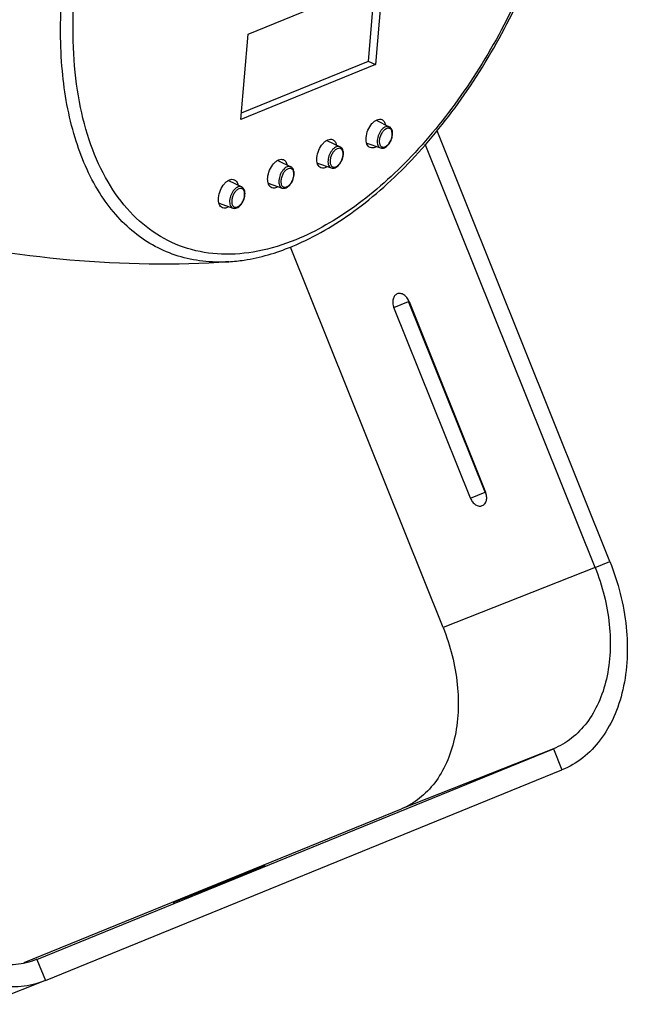
# Model space of a CAD drawing. Units: millimetres. Extents: x 0 to 1172, y 0 to 828.
# Drawn here: x 854 to 934, y 517 to 646 of the extents above; entities that cross this region are included whole.
import ezdxf

# ---------------------------------------------------------------- set-up
doc = ezdxf.new("R2010")
doc.units = ezdxf.units.MM
doc.layers.add('细实线', color=7, linetype='Continuous')

msp = doc.modelspace()

# ---------------------------------------------------------------- linework, layer by layer
at = {"layer": '细实线'}
for p, q in [((883.769, 644.455), (901.481, 651.676)), ((899.582, 640.902), (900.456, 651.259)), ((901.481, 651.676), (900.534, 640.469)), ((882.823, 633.248), (883.769, 644.455)), ((882.895, 634.098), (899.582, 640.902)), ((899.539, 640.885), (900.534, 640.469)), ((900.534, 640.469), (882.823, 633.248)), ((900.608, 633.127), (902.332, 632.284)), ((931.316, 575.151), (908.602, 631.765)), ((894.144, 630.492), (895.868, 629.649)), ((899.361, 630.132), (901.17, 629.5)), ((929.377, 574.36), (907.05, 630.01)), ((887.68, 627.856), (889.404, 627.013)), ((892.897, 627.496), (894.706, 626.865)), ((881.216, 625.221), (882.94, 624.378)), ((886.433, 624.861), (888.242, 624.229)), ((879.969, 622.225), (881.778, 621.594)), ((909.398, 566.467), (889.34, 616.461)), ((902.936, 608.534), (904.875, 609.325)), ((912.99, 583.476), (902.936, 608.534)), ((914.929, 584.267), (904.875, 609.325)), ((904.934, 609.323), (914.987, 584.265)), ((912.99, 583.476), (914.929, 584.267)), ((929.377, 574.36), (931.316, 575.151)), ((929.377, 574.36), (909.398, 566.467)), ((856.024, 522.855), (923.896, 550.528)), ((923.896, 550.528), (903.917, 542.635)), ((923.896, 550.528), (925.013, 547.744)), ((857.141, 520.071), (925.013, 547.744)), ((854.365, 522.431), (903.917, 542.635)), ((884.172, 534.458), (884.191, 534.411)), ((856.024, 522.855), (855.924, 522.815)), ((856.024, 522.855), (855.924, 522.816)), ((856.024, 522.855), (857.141, 520.071)), ((857.028, 520.026), (837.049, 512.132)), ((857.141, 520.071), (857.026, 520.025))]:
    msp.add_line(p, q, dxfattribs=at)
for centre, radius, start, end in [((901.008, 631.332), 1.713, 355.16685, 356.7776), ((900.787, 631.402), 1.983, 353.65515, 355.1663), ((894.544, 628.697), 1.713, 355.16685, 356.7776), ((894.323, 628.766), 1.983, 353.65515, 355.1663), ((888.08, 626.062), 1.713, 355.16685, 356.7776), ((887.859, 626.131), 1.983, 353.65515, 355.1663), ((881.616, 623.426), 1.713, 355.16685, 356.7776), ((881.395, 623.495), 1.983, 353.65515, 355.1663), ((877.161, 646.68), 32.581, 292.18709, 293.75717), ((906.803, 610.098), 2.078, 196.18425, 201.85357), ((916.84, 585.033), 2.059, 201.86193, 202.68314), ((916.863, 585.043), 2.084, 202.68811, 208.1733)]:
    msp.add_arc(centre, radius, start, end, dxfattribs=at)
for points, knots in [([(890.037, 617.425), (888.429, 616.77), (885.224, 615.77), (880.362, 615.337), (875.784, 616.083), (871.64, 618.009), (868.064, 621.045), (865.145, 625.081), (862.928, 629.999), (861.446, 635.683), (860.721, 642.007), (860.784, 651.338), (862.866, 663.619), (868.016, 677.989), (873.109, 686.999), (876.039, 691.185)], [0, 0, 0, 0, 0.052916, 0.1016001, 0.1475089, 0.1926375, 0.2391551, 0.2889304, 0.34323, 0.4026652, 0.4672827, 0.5366882, 0.6865534, 0.8442625, 1, 1, 1, 1]), ([(926.651, 690.091), (927.119, 686.761), (927.358, 679.677), (925.957, 668.81), (922.892, 657.684), (918.322, 646.881), (912.485, 636.962), (905.679, 628.439), (898.256, 621.751), (892.769, 618.539), (890.037, 617.425)], [0, 0, 0, 0, 0.1172529, 0.2454782, 0.3807651, 0.5183672, 0.653285, 0.7808133, 0.8971277, 1, 1, 1, 1]), ([(890.287, 616.86), (893.073, 618.086), (898.624, 621.484), (906.102, 628.395), (912.906, 637.067), (918.719, 647.079), (923.262, 657.939), (926.311, 669.113), (927.714, 680.051), (927.485, 687.192), (927.027, 690.563)], [0, 0, 0, 0, 0.1050663, 0.2223166, 0.3498176, 0.484063, 0.6206716, 0.7549782, 0.882595, 1, 1, 1, 1]), ([(881.232, 614.539), (880.097, 614.468), (877.846, 614.51), (874.571, 615.183), (871.521, 616.458), (868.741, 618.316), (866.267, 620.727), (863.328, 624.753), (860.629, 631.102), (859.063, 639.951), (859.084, 649.891), (860.685, 660.477), (862.731, 667.564), (863.993, 671.107)], [0, 0, 0, 0, 0.0493866, 0.0970938, 0.1442188, 0.1919313, 0.2413316, 0.2933379, 0.4073693, 0.536828, 0.6809552, 0.8367942, 1, 1, 1, 1]), ([(899.285, 630.854), (899.314, 631.19), (899.491, 631.85), (899.917, 632.568), (900.361, 633.001), (900.699, 633.209), (901.038, 633.3), (901.256, 633.266), (901.349, 633.227)], [0, 0, 0, 0, 0.2885733, 0.5764053, 0.7049031, 0.8173979, 0.9139545, 1, 1, 1, 1]), ([(901.349, 633.227), (901.471, 633.176), (901.702, 632.973), (901.804, 632.693), (901.837, 632.54)], [0, 0, 0, 0, 0.456783, 1, 1, 1, 1]), ([(902.332, 632.284), (902.263, 632.318), (902.099, 632.353), (901.839, 632.294), (901.58, 632.141), (901.332, 631.906), (901.112, 631.606), (900.874, 631.147), (900.77, 630.762), (900.748, 630.505)], [0, 0, 0, 0, 0.085799, 0.1813202, 0.2928216, 0.4208037, 0.5618088, 0.7100767, 1, 1, 1, 1]), ([(902.718, 631.236), (902.726, 631.375), (902.714, 631.579), (902.624, 631.816), (902.531, 631.951), (902.409, 632.044), (902.211, 632.106), (901.985, 632.057), (901.778, 631.936), (901.555, 631.749), (901.313, 631.431), (901.108, 630.986), (901.036, 630.66), (901.022, 630.498)], [0, 0, 0, 0, 0.1294963, 0.1848338, 0.2343325, 0.2799228, 0.3246869, 0.4234161, 0.4821334, 0.5472924, 0.6930263, 0.8490614, 1, 1, 1, 1]), ([(902.762, 631.235), (902.772, 631.347), (902.772, 631.564), (902.704, 631.869), (902.562, 632.125), (902.413, 632.245), (902.332, 632.284)], [0, 0, 0, 0, 0.2813333, 0.5381318, 0.774427, 1, 1, 1, 1]), ([(892.821, 628.219), (892.85, 628.554), (893.026, 629.214), (893.453, 629.932), (893.897, 630.365), (894.235, 630.574), (894.574, 630.664), (894.792, 630.63), (894.885, 630.592)], [0, 0, 0, 0, 0.2885733, 0.5764053, 0.7049031, 0.8173979, 0.9139545, 1, 1, 1, 1]), ([(894.885, 630.592), (895.007, 630.541), (895.238, 630.338), (895.34, 630.058), (895.373, 629.904)], [0, 0, 0, 0, 0.456783, 1, 1, 1, 1]), ([(899.807, 629.536), (899.714, 629.575), (899.534, 629.71), (899.359, 630.02), (899.272, 630.415), (899.272, 630.703), (899.285, 630.854)], [0, 0, 0, 0, 0.2025075, 0.4302617, 0.6962723, 1, 1, 1, 1]), ([(900.748, 630.505), (900.739, 630.387), (900.739, 630.164), (900.81, 629.859), (900.951, 629.622), (901.096, 629.526), (901.17, 629.5)], [0, 0, 0, 0, 0.3052858, 0.570987, 0.7975874, 1, 1, 1, 1]), ([(901.022, 630.498), (901.01, 630.355), (901.016, 630.145), (901.099, 629.896), (901.189, 629.754), (901.309, 629.652), (901.505, 629.58), (901.734, 629.622), (901.944, 629.739), (902.171, 629.925), (902.418, 630.244), (902.627, 630.694), (902.701, 631.024), (902.715, 631.188)], [0, 0, 0, 0, 0.131623, 0.1879977, 0.2382715, 0.2841969, 0.3287935, 0.4261673, 0.4841422, 0.548663, 0.6935591, 0.8492539, 1, 1, 1, 1]), ([(901.171, 629.5), (901.253, 629.471), (901.436, 629.449), (901.708, 629.52), (901.965, 629.674), (902.288, 629.979), (902.599, 630.483), (902.731, 630.946), (902.757, 631.183)], [0, 0, 0, 0, 0.1015175, 0.2075888, 0.3223067, 0.4476819, 0.7223378, 1, 1, 1, 1]), ([(895.868, 629.649), (895.799, 629.682), (895.635, 629.717), (895.375, 629.658), (895.115, 629.505), (894.868, 629.271), (894.647, 628.97), (894.41, 628.512), (894.306, 628.127), (894.284, 627.87)], [0, 0, 0, 0, 0.085799, 0.1813202, 0.2928216, 0.4208037, 0.5618088, 0.7100767, 1, 1, 1, 1]), ([(896.254, 628.601), (896.262, 628.74), (896.25, 628.943), (896.16, 629.181), (896.067, 629.315), (895.945, 629.409), (895.747, 629.471), (895.521, 629.422), (895.314, 629.301), (895.091, 629.113), (894.849, 628.795), (894.644, 628.35), (894.572, 628.024), (894.558, 627.862)], [0, 0, 0, 0, 0.1294963, 0.1848338, 0.2343325, 0.2799228, 0.3246869, 0.4234161, 0.4821334, 0.5472924, 0.6930263, 0.8490614, 1, 1, 1, 1]), ([(896.298, 628.599), (896.308, 628.711), (896.308, 628.928), (896.24, 629.234), (896.098, 629.489), (895.949, 629.609), (895.868, 629.649)], [0, 0, 0, 0, 0.2813333, 0.5381318, 0.774427, 1, 1, 1, 1]), ([(900.632, 629.667), (900.5, 629.585), (900.232, 629.463), (899.928, 629.486), (899.807, 629.536)], [0, 0, 0, 0, 0.5427373, 1, 1, 1, 1]), ([(886.357, 625.584), (886.385, 625.919), (886.562, 626.579), (886.989, 627.297), (887.432, 627.73), (887.771, 627.939), (888.11, 628.029), (888.328, 627.995), (888.421, 627.956)], [0, 0, 0, 0, 0.2885733, 0.5764053, 0.7049031, 0.8173979, 0.9139545, 1, 1, 1, 1]), ([(888.421, 627.956), (888.543, 627.905), (888.774, 627.702), (888.875, 627.422), (888.909, 627.269)], [0, 0, 0, 0, 0.456783, 1, 1, 1, 1]), ([(893.343, 626.901), (893.25, 626.94), (893.07, 627.074), (892.895, 627.385), (892.808, 627.779), (892.808, 628.067), (892.821, 628.219)], [0, 0, 0, 0, 0.2025075, 0.4302617, 0.6962723, 1, 1, 1, 1]), ([(894.284, 627.87), (894.274, 627.752), (894.275, 627.529), (894.346, 627.224), (894.487, 626.987), (894.632, 626.89), (894.706, 626.865)], [0, 0, 0, 0, 0.3052858, 0.570987, 0.7975874, 1, 1, 1, 1]), ([(894.558, 627.862), (894.546, 627.719), (894.552, 627.509), (894.635, 627.261), (894.725, 627.118), (894.845, 627.017), (895.041, 626.944), (895.27, 626.986), (895.48, 627.104), (895.707, 627.29), (895.954, 627.609), (896.163, 628.058), (896.237, 628.389), (896.251, 628.553)], [0, 0, 0, 0, 0.131623, 0.1879977, 0.2382715, 0.2841969, 0.3287935, 0.4261673, 0.4841422, 0.548663, 0.6935591, 0.8492539, 1, 1, 1, 1]), ([(894.707, 626.864), (894.789, 626.836), (894.972, 626.813), (895.244, 626.885), (895.501, 627.039), (895.824, 627.344), (896.135, 627.847), (896.267, 628.31), (896.293, 628.547)], [0, 0, 0, 0, 0.1015175, 0.2075888, 0.3223067, 0.4476819, 0.7223378, 1, 1, 1, 1]), ([(889.404, 627.013), (889.335, 627.047), (889.171, 627.082), (888.911, 627.023), (888.651, 626.87), (888.404, 626.635), (888.183, 626.335), (887.946, 625.876), (887.842, 625.492), (887.82, 625.235)], [0, 0, 0, 0, 0.085799, 0.1813202, 0.2928216, 0.4208037, 0.5618088, 0.7100767, 1, 1, 1, 1]), ([(889.79, 625.965), (889.798, 626.104), (889.786, 626.308), (889.696, 626.545), (889.603, 626.68), (889.481, 626.773), (889.283, 626.835), (889.057, 626.786), (888.85, 626.665), (888.627, 626.478), (888.385, 626.16), (888.18, 625.715), (888.108, 625.389), (888.094, 625.227)], [0, 0, 0, 0, 0.1294963, 0.1848338, 0.2343325, 0.2799228, 0.3246869, 0.4234161, 0.4821334, 0.5472924, 0.6930263, 0.8490614, 1, 1, 1, 1]), ([(889.834, 625.964), (889.844, 626.076), (889.844, 626.293), (889.776, 626.598), (889.634, 626.854), (889.485, 626.974), (889.404, 627.013)], [0, 0, 0, 0, 0.2813333, 0.5381318, 0.774427, 1, 1, 1, 1]), ([(894.168, 627.031), (894.036, 626.949), (893.768, 626.827), (893.464, 626.85), (893.343, 626.901)], [0, 0, 0, 0, 0.5427373, 1, 1, 1, 1]), ([(879.893, 622.948), (879.921, 623.283), (880.098, 623.943), (880.525, 624.661), (880.968, 625.094), (881.307, 625.303), (881.645, 625.393), (881.864, 625.359), (881.957, 625.321)], [0, 0, 0, 0, 0.2885733, 0.5764053, 0.7049031, 0.8173979, 0.9139545, 1, 1, 1, 1]), ([(881.957, 625.321), (882.079, 625.27), (882.31, 625.067), (882.411, 624.787), (882.445, 624.633)], [0, 0, 0, 0, 0.456783, 1, 1, 1, 1]), ([(886.879, 624.265), (886.786, 624.304), (886.606, 624.439), (886.431, 624.749), (886.344, 625.144), (886.344, 625.432), (886.357, 625.584)], [0, 0, 0, 0, 0.2025075, 0.4302617, 0.6962723, 1, 1, 1, 1]), ([(887.82, 625.235), (887.81, 625.116), (887.811, 624.893), (887.882, 624.588), (888.023, 624.351), (888.168, 624.255), (888.242, 624.229)], [0, 0, 0, 0, 0.3052858, 0.570987, 0.7975874, 1, 1, 1, 1]), ([(888.094, 625.227), (888.082, 625.084), (888.088, 624.874), (888.171, 624.625), (888.261, 624.483), (888.381, 624.381), (888.577, 624.309), (888.806, 624.351), (889.016, 624.468), (889.243, 624.654), (889.49, 624.973), (889.699, 625.423), (889.773, 625.753), (889.787, 625.917)], [0, 0, 0, 0, 0.131623, 0.1879977, 0.2382715, 0.2841969, 0.3287935, 0.4261673, 0.4841422, 0.548663, 0.6935591, 0.8492539, 1, 1, 1, 1]), ([(888.243, 624.229), (888.325, 624.2), (888.507, 624.178), (888.78, 624.249), (889.037, 624.403), (889.36, 624.708), (889.67, 625.212), (889.803, 625.675), (889.829, 625.912)], [0, 0, 0, 0, 0.1015175, 0.2075888, 0.3223067, 0.4476819, 0.7223378, 1, 1, 1, 1]), ([(882.94, 624.378), (882.871, 624.411), (882.707, 624.446), (882.447, 624.387), (882.187, 624.234), (881.94, 624), (881.719, 623.699), (881.482, 623.241), (881.378, 622.856), (881.356, 622.599)], [0, 0, 0, 0, 0.085799, 0.1813202, 0.2928216, 0.4208037, 0.5618088, 0.7100767, 1, 1, 1, 1]), ([(883.326, 623.33), (883.334, 623.469), (883.322, 623.672), (883.232, 623.91), (883.139, 624.044), (883.017, 624.138), (882.819, 624.2), (882.593, 624.151), (882.386, 624.03), (882.163, 623.842), (881.921, 623.524), (881.716, 623.079), (881.644, 622.753), (881.63, 622.591)], [0, 0, 0, 0, 0.1294963, 0.1848338, 0.2343325, 0.2799228, 0.3246869, 0.4234161, 0.4821334, 0.5472924, 0.6930263, 0.8490614, 1, 1, 1, 1]), ([(883.37, 623.328), (883.38, 623.44), (883.38, 623.657), (883.312, 623.963), (883.17, 624.218), (883.021, 624.338), (882.94, 624.378)], [0, 0, 0, 0, 0.2813333, 0.5381318, 0.774427, 1, 1, 1, 1]), ([(887.704, 624.396), (887.572, 624.314), (887.304, 624.192), (887, 624.215), (886.879, 624.265)], [0, 0, 0, 0, 0.5427373, 1, 1, 1, 1]), ([(880.415, 621.63), (880.322, 621.669), (880.142, 621.803), (879.967, 622.114), (879.88, 622.508), (879.88, 622.796), (879.893, 622.948)], [0, 0, 0, 0, 0.2025075, 0.4302617, 0.6962723, 1, 1, 1, 1]), ([(881.356, 622.599), (881.346, 622.481), (881.347, 622.258), (881.418, 621.953), (881.559, 621.716), (881.704, 621.619), (881.778, 621.594)], [0, 0, 0, 0, 0.3052858, 0.570987, 0.7975874, 1, 1, 1, 1]), ([(881.63, 622.591), (881.618, 622.448), (881.624, 622.238), (881.707, 621.99), (881.797, 621.847), (881.917, 621.746), (882.113, 621.673), (882.342, 621.715), (882.552, 621.833), (882.779, 622.019), (883.026, 622.338), (883.235, 622.787), (883.309, 623.118), (883.323, 623.282)], [0, 0, 0, 0, 0.131623, 0.1879977, 0.2382715, 0.2841969, 0.3287935, 0.4261673, 0.4841422, 0.548663, 0.6935591, 0.8492539, 1, 1, 1, 1]), ([(881.779, 621.593), (881.861, 621.565), (882.043, 621.542), (882.316, 621.614), (882.573, 621.768), (882.896, 622.073), (883.206, 622.576), (883.339, 623.039), (883.365, 623.276)], [0, 0, 0, 0, 0.1015175, 0.2075888, 0.3223067, 0.4476819, 0.7223378, 1, 1, 1, 1]), ([(881.24, 621.76), (881.108, 621.678), (880.84, 621.556), (880.536, 621.579), (880.415, 621.63)], [0, 0, 0, 0, 0.5427373, 1, 1, 1, 1]), ([(839.491, 618.199), (846.339, 616.561), (860.218, 614.295), (874.282, 614.103), (881.232, 614.539)], [0, 0, 0, 0, 0.5027576, 1, 1, 1, 1]), ([(881.232, 614.539), (881.91, 614.581), (884.725, 614.889), (887.473, 615.7), (889.465, 616.512)], [0, 0, 0, 0, 0.2398725, 1, 1, 1, 1]), ([(903.368, 610.318), (903.237, 610.264), (902.991, 610.067), (902.798, 609.614), (902.772, 609.078), (902.864, 608.712), (902.936, 608.534)], [0, 0, 0, 0, 0.2110549, 0.446674, 0.7132355, 1, 1, 1, 1]), ([(904.934, 609.323), (904.861, 609.504), (904.673, 609.835), (904.278, 610.209), (903.819, 610.402), (903.501, 610.371), (903.368, 610.318)], [0, 0, 0, 0, 0.2866838, 0.5535053, 0.7892114, 1, 1, 1, 1]), ([(914.555, 582.482), (914.686, 582.535), (914.933, 582.733), (915.126, 583.185), (915.151, 583.722), (915.059, 584.087), (914.987, 584.265)], [0, 0, 0, 0, 0.2110549, 0.446674, 0.7132355, 1, 1, 1, 1]), ([(912.99, 583.476), (913.062, 583.296), (913.251, 582.964), (913.646, 582.591), (914.104, 582.397), (914.423, 582.428), (914.555, 582.482)], [0, 0, 0, 0, 0.2866838, 0.5535053, 0.7892114, 1, 1, 1, 1]), ([(931.316, 575.151), (932.42, 572.4), (933.852, 566.786), (933.589, 559.688), (931.983, 554.737), (930.206, 551.663), (927.876, 549.247), (925.991, 548.142), (925.013, 547.744)], [0, 0, 0, 0, 0.2880621, 0.5553348, 0.6773077, 0.7908589, 0.897453, 1, 1, 1, 1]), ([(929.377, 574.36), (930.337, 571.968), (931.582, 567.087), (931.353, 560.915), (929.957, 556.609), (928.411, 553.936), (926.386, 551.835), (924.746, 550.874), (923.896, 550.528)], [0, 0, 0, 0, 0.2880621, 0.5553348, 0.6773077, 0.7908589, 0.897453, 1, 1, 1, 1]), ([(909.398, 566.467), (910.358, 564.075), (911.603, 559.194), (911.374, 553.021), (909.978, 548.716), (908.432, 546.043), (906.407, 543.942), (904.767, 542.981), (903.917, 542.635)], [0, 0, 0, 0, 0.2880621, 0.5553348, 0.6773077, 0.7908589, 0.897453, 1, 1, 1, 1]), ([(855.924, 522.815), (855.076, 522.48), (853.239, 522.042), (850.344, 522.156), (847.403, 523.01), (843.45, 525.137), (839.055, 529.411), (836.603, 533.768), (835.649, 536.146)], [0, 0, 0, 0, 0.1027273, 0.209331, 0.3227697, 0.4445703, 0.7116061, 1, 1, 1, 1]), ([(857.026, 520.025), (856.05, 519.64), (853.939, 519.136), (850.609, 519.267), (847.226, 520.248), (842.681, 522.695), (837.627, 527.61), (834.806, 532.621), (833.709, 535.355)], [0, 0, 0, 0, 0.1027273, 0.209331, 0.3227697, 0.4445703, 0.7116061, 1, 1, 1, 1]), ([(873.938, 530.325), (873.936, 530.33), (873.973, 530.336), (874.005, 530.362), (874.093, 530.394), (874.2, 530.442), (874.343, 530.501), (874.591, 530.604), (874.972, 530.761), (875.507, 530.98), (876.138, 531.237), (876.851, 531.526), (877.92, 531.958), (879.336, 532.529), (881.046, 533.214), (882.664, 533.86), (883.696, 534.27), (884.172, 534.458)], [0, 0, 0, 0, 0.0015952, 0.0063242, 0.0141682, 0.0250987, 0.0390548, 0.0559516, 0.0982145, 0.150985, 0.2131384, 0.2833334, 0.3600797, 0.5265177, 0.6982792, 0.8607088, 1, 1, 1, 1]), ([(886.003, 535.165), (886.005, 535.16), (885.968, 535.154), (885.936, 535.128), (885.848, 535.096), (885.741, 535.048), (885.598, 534.989), (885.35, 534.886), (884.969, 534.729), (884.434, 534.51), (883.803, 534.253), (883.09, 533.964), (882.021, 533.531), (880.605, 532.961), (878.895, 532.275), (877.277, 531.63), (876.246, 531.22), (875.769, 531.032)], [0, 0, 0, 0, 0.0015952, 0.0063242, 0.0141682, 0.0250987, 0.0390548, 0.0559516, 0.0982145, 0.150985, 0.2131384, 0.2833334, 0.3600797, 0.5265177, 0.6982792, 0.8607088, 1, 1, 1, 1]), ([(884.172, 534.458), (884.309, 534.512), (884.567, 534.614), (884.93, 534.756), (885.244, 534.879), (885.506, 534.981), (885.711, 535.06), (885.849, 535.113), (885.928, 535.14), (885.968, 535.157), (885.987, 535.159), (886.002, 535.168), (886.003, 535.165)], [0, 0, 0, 0, 0.2242923, 0.4238733, 0.5962888, 0.7395951, 0.8525557, 0.9340358, 0.9627348, 0.9833248, 0.9957505, 1, 1, 1, 1]), ([(875.769, 531.032), (875.633, 530.978), (875.375, 530.876), (875.011, 530.733), (874.697, 530.611), (874.436, 530.509), (874.23, 530.43), (874.092, 530.377), (874.013, 530.349), (873.973, 530.333), (873.954, 530.331), (873.939, 530.322), (873.938, 530.325)], [0, 0, 0, 0, 0.2242923, 0.4238733, 0.5962888, 0.7395951, 0.8525557, 0.9340358, 0.9627348, 0.9833248, 0.9957505, 1, 1, 1, 1])]:
    msp.add_open_spline(points, degree=3, knots=knots, dxfattribs=at)

doc.saveas('drawing.dxf')
